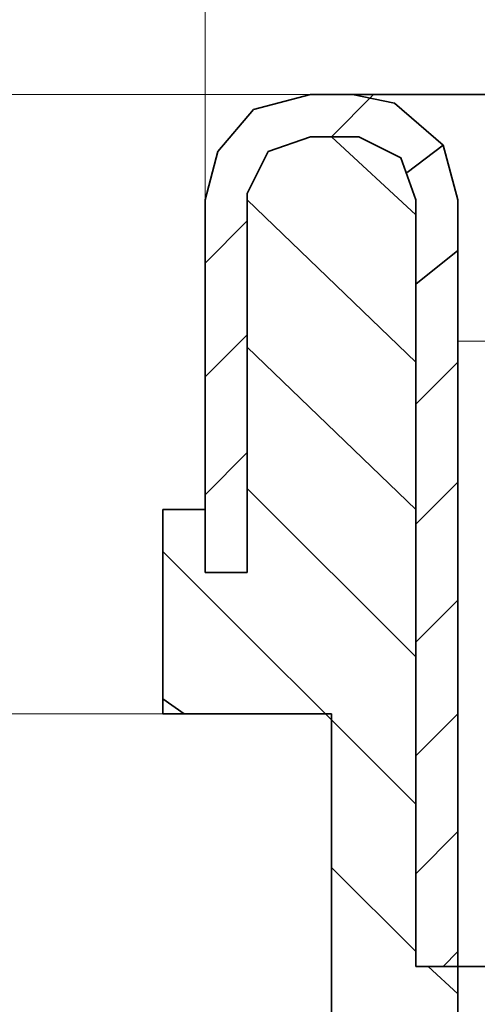
# Model space of a CAD drawing. Units: millimetres. Extents: x -109 to 109, y -87 to 87.
# Drawn here: x -93 to -87, y 33 to 45 of the extents above; entities that cross this region are included whole.
import ezdxf

# ---------------------------------------------------------------- set-up
doc = ezdxf.new("R2010")
doc.units = ezdxf.units.MM
doc.header["$MEASUREMENT"] = 0
doc.layers.add('LC-005-003-----0', color=7, linetype='Continuous')

msp = doc.modelspace()

# ---------------------------------------------------------------- linework, layer by layer
at = {"layer": 'LC-005-003-----0', "color": 0, "lineweight": 20}
for points in [[(-90.6429, 66.8401), (-90.6429, 66.8401), (-90.6429, 42.8879), (-90.6429, 42.8879)], [(-107.8387, 44.1579), (-107.8387, 44.1579), (-89.3729, 44.1579), (-89.3729, 44.1579)], [(-87.5949, 41.1861), (-87.5949, 41.1861), (-18.6085, 41.1861), (-18.6085, 41.1861)], [(-107.8387, 36.6903), (-107.8387, 36.6903), (-91.1509, 36.6903), (-91.1509, 36.6903)]]:
    msp.add_open_spline(points, degree=3, dxfattribs=at)
at = {"layer": 'LC-005-003-----0', "color": 0, "lineweight": 35}
for points in [[(-89.3729, 44.1579), (-89.3729, 44.1579), (-90.0587, 43.9801), (-90.0587, 43.9801), (-90.0587, 43.9801), (-90.0587, 43.9801), (-90.4905, 43.4721), (-90.4905, 43.4721), (-90.4905, 43.4721), (-90.4905, 43.4721), (-90.6429, 42.8879), (-90.6429, 42.8879)], [(-87.5949, 42.8879), (-87.5949, 42.8879), (-87.7727, 43.5483), (-87.7727, 43.5483), (-87.7727, 43.5483), (-87.7727, 43.5483), (-88.3569, 44.0563), (-88.3569, 44.0563), (-88.3569, 44.0563), (-88.3569, 44.0563), (-88.8649, 44.1579), (-88.8649, 44.1579)], [(-89.3729, 43.6499), (-89.3729, 43.6499), (-89.8809, 43.4721), (-89.8809, 43.4721), (-89.8809, 43.4721), (-89.8809, 43.4721), (-90.1349, 42.9641), (-90.1349, 42.9641), (-90.1349, 42.9641), (-90.1349, 42.9641), (-90.1349, 42.8879), (-90.1349, 42.8879)], [(-89.3729, 43.6499), (-89.3729, 43.6499), (-89.8809, 43.4721), (-89.8809, 43.4721), (-89.8809, 43.4721), (-89.8809, 43.4721), (-90.1349, 42.9641), (-90.1349, 42.9641), (-90.1349, 42.9641), (-90.1349, 42.9641), (-90.1349, 42.8879), (-90.1349, 42.8879)], [(-88.1029, 42.8879), (-88.1029, 42.8879), (-88.2807, 43.3959), (-88.2807, 43.3959), (-88.2807, 43.3959), (-88.2807, 43.3959), (-88.7887, 43.6499), (-88.7887, 43.6499), (-88.7887, 43.6499), (-88.7887, 43.6499), (-88.8649, 43.6499), (-88.8649, 43.6499)], [(-88.1029, 42.8879), (-88.1029, 42.8879), (-88.2807, 43.3959), (-88.2807, 43.3959), (-88.2807, 43.3959), (-88.2807, 43.3959), (-88.7887, 43.6499), (-88.7887, 43.6499), (-88.7887, 43.6499), (-88.7887, 43.6499), (-88.8649, 43.6499), (-88.8649, 43.6499)]]:
    msp.add_open_spline(points, degree=3, knots=[0, 0, 0, 0, 0.3333333, 0.3333333, 0.3333333, 0.3333333, 0.6666667, 0.6666667, 0.6666667, 0.6666667, 1, 1, 1, 1], dxfattribs=at)
for points in [[(-89.3729, 44.1579), (-89.3729, 44.1579), (-88.8649, 44.1579), (-88.8649, 44.1579)], [(-89.1189, 43.6499), (-89.1189, 43.6499), (-88.6109, 44.1579), (-88.6109, 44.1579)], [(-88.8649, 44.1579), (-88.8649, 44.1579), (-52.8985, 44.1579), (-52.8985, 44.1579)], [(-89.3729, 43.6499), (-89.3729, 43.6499), (-88.8649, 43.6499), (-88.8649, 43.6499)], [(-89.1189, 43.6499), (-89.1189, 43.6499), (-89.1189, 43.6499), (-89.1189, 43.6499)], [(-89.1189, 43.6499), (-89.1189, 43.6499), (-88.1029, 42.7101), (-88.1029, 42.7101)], [(-88.2045, 43.2181), (-88.2045, 43.2181), (-87.7727, 43.5483), (-87.7727, 43.5483)], [(-90.6429, 42.8879), (-90.6429, 42.8879), (-90.6429, 38.3921), (-90.6429, 38.3921)], [(-90.1349, 38.3921), (-90.1349, 38.3921), (-90.1349, 42.8879), (-90.1349, 42.8879)], [(-90.1349, 42.8879), (-90.1349, 42.8879), (-90.1349, 38.3921), (-90.1349, 38.3921)], [(-90.1349, 42.8879), (-90.1349, 42.8879), (-88.1029, 40.9321), (-88.1029, 40.9321)], [(-88.1029, 42.8879), (-88.1029, 42.8879), (-88.1029, 33.6423), (-88.1029, 33.6423)], [(-88.1029, 42.8879), (-88.1029, 42.8879), (-88.1029, 33.6423), (-88.1029, 33.6423)], [(-87.5949, 42.8879), (-87.5949, 42.8879), (-87.5949, 33.6423), (-87.5949, 33.6423)], [(-90.6429, 42.1259), (-90.6429, 42.1259), (-90.1349, 42.6339), (-90.1349, 42.6339)], [(-88.1029, 41.8719), (-88.1029, 41.8719), (-87.5949, 42.2783), (-87.5949, 42.2783)], [(-90.6429, 40.7543), (-90.6429, 40.7543), (-90.1349, 41.2623), (-90.1349, 41.2623)], [(-90.1349, 41.1099), (-90.1349, 41.1099), (-88.1029, 39.1541), (-88.1029, 39.1541)], [(-88.1029, 40.4241), (-88.1029, 40.4241), (-87.5949, 40.9321), (-87.5949, 40.9321)], [(-90.6429, 39.3319), (-90.6429, 39.3319), (-90.1349, 39.8399), (-90.1349, 39.8399)], [(-88.1029, 38.9763), (-88.1029, 38.9763), (-87.5949, 39.4843), (-87.5949, 39.4843)], [(-90.1349, 39.4081), (-90.1349, 39.4081), (-88.1029, 37.3761), (-88.1029, 37.3761)], [(-91.1509, 36.6903), (-91.1509, 36.6903), (-91.1509, 39.1541), (-91.1509, 39.1541)], [(-91.1509, 39.1541), (-91.1509, 39.1541), (-90.6429, 39.1541), (-90.6429, 39.1541)], [(-90.6429, 38.3921), (-90.6429, 38.3921), (-90.6429, 39.1541), (-90.6429, 39.1541)], [(-91.1509, 38.6461), (-91.1509, 38.6461), (-88.1029, 35.5981), (-88.1029, 35.5981)], [(-90.6429, 38.3921), (-90.6429, 38.3921), (-90.1349, 38.3921), (-90.1349, 38.3921)], [(-90.6429, 38.3921), (-90.6429, 38.3921), (-90.1349, 38.3921), (-90.1349, 38.3921)], [(-88.1029, 37.5539), (-88.1029, 37.5539), (-87.5949, 38.0619), (-87.5949, 38.0619)], [(-91.1509, 36.8681), (-91.1509, 36.8681), (-90.8969, 36.6903), (-90.8969, 36.6903)], [(-91.1509, 36.6903), (-91.1509, 36.6903), (-89.1189, 36.6903), (-89.1189, 36.6903)], [(-89.1189, 30.9499), (-89.1189, 30.9499), (-89.1189, 36.6903), (-89.1189, 36.6903)], [(-88.1029, 36.1823), (-88.1029, 36.1823), (-87.5949, 36.6903), (-87.5949, 36.6903)], [(-88.1029, 34.7599), (-88.1029, 34.7599), (-87.5949, 35.2679), (-87.5949, 35.2679)], [(-89.1189, 34.8361), (-89.1189, 34.8361), (-88.1029, 33.8201), (-88.1029, 33.8201)], [(-87.7727, 33.6423), (-87.7727, 33.6423), (-87.5949, 33.8201), (-87.5949, 33.8201)], [(-88.1029, 33.6423), (-88.1029, 33.6423), (-87.5949, 33.6423), (-87.5949, 33.6423)], [(-88.1029, 33.6423), (-88.1029, 33.6423), (-87.5949, 33.6423), (-87.5949, 33.6423)], [(-87.9505, 33.6423), (-87.9505, 33.6423), (-87.5949, 33.3121), (-87.5949, 33.3121)], [(-87.5949, -57.1119), (-87.5949, -57.1119), (-87.5949, 33.6423), (-87.5949, 33.6423)], [(-87.5949, 33.6423), (-87.5949, 33.6423), (-87.5949, 33.6423), (-87.5949, 33.6423)], [(-87.5949, 33.6423), (-87.5949, 33.6423), (-52.8985, 33.6423), (-52.8985, 33.6423)], [(-87.5949, 33.6423), (-87.5949, 33.6423), (-52.8985, 33.6423), (-52.8985, 33.6423)]]:
    msp.add_open_spline(points, degree=3, dxfattribs=at)

doc.saveas('drawing.dxf')
